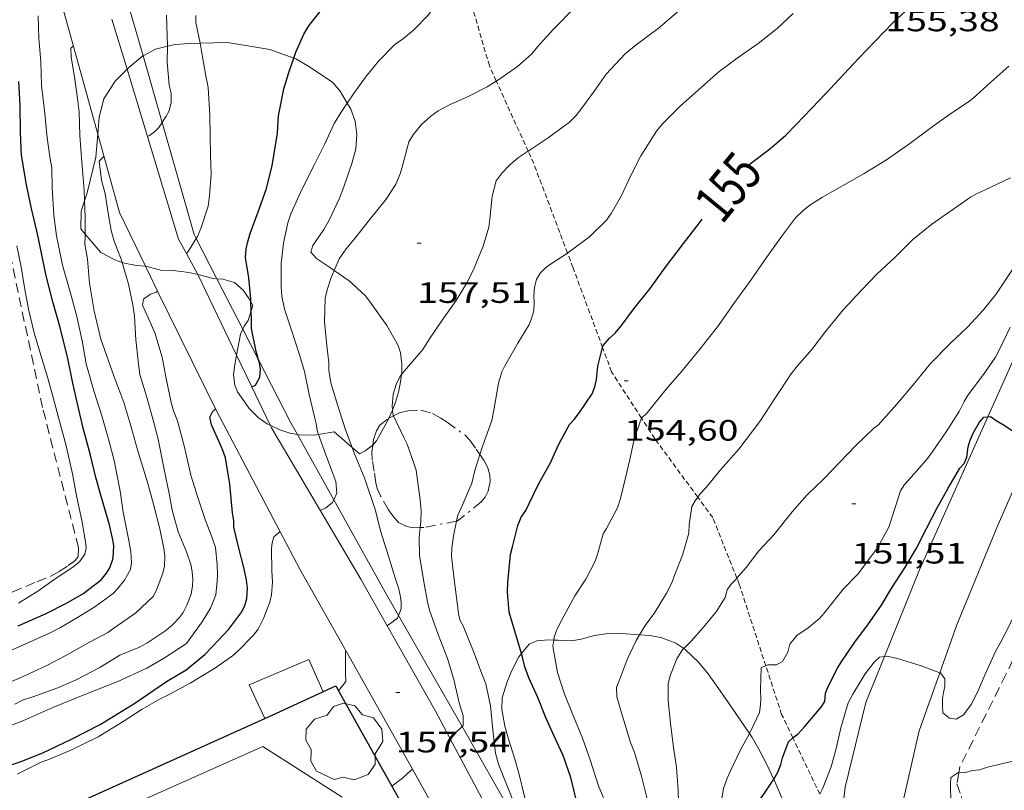
# Model space of a CAD drawing. Units: inches. Extents: x 453989 to 455005, y 4600998 to 4601511.
# Drawn here: x 454345 to 454395, y 4601363 to 4601402 of the extents above; entities that cross this region are included whole.
import ezdxf
from ezdxf.enums import TextEntityAlignment as Align

# ---------------------------------------------------------------- set-up
doc = ezdxf.new("R2010")
doc.units = ezdxf.units.IN
doc.header["$MEASUREMENT"] = 0
for name, pattern in [('TRAZO_Y_PUNTO', [1, 0.5, -0.25, 0, -0.25]), ('TRAZOS', [0.75, 0.5, -0.25]), ('TRAZOS2', [0.375, 0.25, -0.125])]:
    doc.linetypes.add(name, pattern=pattern)
for name, color, linetype, lineweight in [('ARBRE', 7, 'Continuous', 0), ('BARDISSA i BROLLA', 7, 'Continuous', 0), ('BOSC', 7, 'Continuous', 0), ('CAMI i PISTA FORESTAL', 7, 'Continuous', 0), ('CONSTRUCCIO', 7, 'Continuous', 0), ('CORBA DE NIVELL', 7, 'Continuous', 0), ('CORBA MESTRA', 7, 'Continuous', 0), ('CORRIOL', 7, 'Continuous', 0), ('COTA ALTIMETRICA', 7, 'Continuous', 0), ('ETIQUETA CORBA MESTRA', 7, 'Continuous', 0), ('FILAT', 7, 'Continuous', 0), ('MUR CONTENCIO', 7, 'Continuous', 0), ('PARCEL-LA DE CONREU', 7, 'Continuous', 0), ('VORERA', 7, 'Continuous', 0)]:
    doc.layers.add(name, color=color, linetype=linetype, lineweight=lineweight)
doc.styles.add('Style-Arial', font='ARIAL.TTF')
doc.linetypes.add('bosc', pattern='A,-2.235,[9,dgnlstyle-mataro.shx,S=0.035752,R=0,X=0,Y=0],-2.235', length=4.47)
doc.linetypes.add('filat', pattern='A,0.25,[7,dgnlstyle-mataro.shx,S=0.008,R=0,X=0,Y=0],10.25', length=10.5)

# ---------------------------------------------------------------- blocks, each defined once
blk = doc.blocks.new('ARBRE')
at = {"color": 0, "linetype": 'ByBlock', "lineweight": -2, "flags": 128}
blk.add_lwpolyline([(-0.507, -1.872), (-1.415, -1.448), (-1.697, -0.94), (-1.675, -0.342), (-1.951, 0.138), (-1.943, 0.686), (-1.511, 1.208), (-0.871, 1.406), (-0.543, 1.846), (-0.027, 2.012), (0.541, 1.882), (0.933, 1.428), (1.495, 1.262), (1.921, 0.694), (1.969, 0.068), (1.593, -0.562), (1.593, -1.098), (1.229, -1.618), (0.505, -1.886), (-0.049, -1.762), (-0.507, -1.872)], dxfattribs=at)
blk = doc.blocks.new('COTA')
at = {"color": 0, "linetype": 'ByBlock', "lineweight": -2}
blk.add_line((0, 0), (0.2, 0), dxfattribs=at)

msp = doc.modelspace()

# ---------------------------------------------------------------- linework, layer by layer
at = {"layer": 'BARDISSA i BROLLA', "color": 3, "linetype": 'TRAZO_Y_PUNTO', "lineweight": 0}
for points in [[(454363.137, 4601380.243, 157.945), (454363.17, 4601380.519, 157.855), (454363.32, 4601380.975, 157.687), (454363.495, 4601381.254, 157.599), (454363.962, 4601381.608, 157.539)], [(454363.962, 4601381.608, 157.539), (454363.993, 4601381.632, 157.535), (454364.185, 4601381.726, 157.532)], [(454364.185, 4601381.726, 157.532), (454364.502, 4601381.881, 157.527), (454364.919, 4601381.997, 157.519), (454365.595, 4601382.022, 157.519), (454366.185, 4601381.849, 157.519), (454366.614, 4601381.612, 157.487), (454366.928, 4601381.402, 157.423), (454367.85, 4601380.739, 157.287), (454368.087, 4601380.485, 157.271), (454368.41, 4601380.037, 157.239), (454368.604, 4601379.761, 157.2)], [(454365.561, 4601376.033, 157.519), (454365.197, 4601376.02, 157.615), (454364.87, 4601376.084, 157.703), (454364.441, 4601376.291, 157.839), (454364.156, 4601376.629, 157.911), (454363.936, 4601376.943, 157.911), (454363.522, 4601377.66, 157.895), (454363.367, 4601378.02, 157.911), (454363.292, 4601378.309, 157.967), (454363.198, 4601378.917, 158.119), (454363.106, 4601379.468, 158.135), (454363.092, 4601379.878, 158.063), (454363.137, 4601380.243, 157.945)], [(454368.604, 4601379.761, 157.2), (454368.809, 4601379.467, 157.159), (454369, 4601379.083, 157.127), (454369.1, 4601378.704, 157.127), (454369.123, 4601378.378, 157.127), (454369.03, 4601377.883, 157.127), (454368.868, 4601377.584, 157.135), (454368.669, 4601377.338, 157.151), (454367.453, 4601376.369, 157.023)], [(454367.409, 4601376.36, 157.035), (454365.741, 4601376.039, 157.471), (454365.561, 4601376.033, 157.519)], [(454367.453, 4601376.369, 157.023), (454367.409, 4601376.36, 157.035)]]:
    msp.add_polyline3d(points, dxfattribs=at)
at = {"layer": 'BOSC', "color": 3, "linetype": 'bosc', "lineweight": 20}
for points in [[(454352.662, 4601400.594, 166.882), (454353.051, 4601400.685, 166.767), (454353.771, 4601400.731, 166.599), (454354.323, 4601400.744, 166.445)], [(454354.323, 4601400.744, 166.445), (454355.721, 4601400.778, 166.055), (454356.661, 4601400.635, 165.511), (454357.877, 4601400.432, 164.791), (454359.102, 4601399.983, 164.23)], [(454351.41, 4601400.103, 167.255), (454352.044, 4601400.449, 167.063), (454352.662, 4601400.594, 166.882)], [(454350.598, 4601399.421, 167.406), (454350.683, 4601399.506, 167.399), (454351.408, 4601400.102, 167.255), (454351.41, 4601400.103, 167.255)], [(454359.102, 4601399.983, 164.23), (454359.204, 4601399.945, 164.183), (454359.902, 4601399.535, 164.015), (454361.1, 4601398.743, 163.679), (454361.475, 4601398.292, 163.503), (454361.828, 4601397.687, 163.397)], [(454349.097, 4601396.107, 167.153), (454349.172, 4601396.964, 167.271), (454349.406, 4601397.899, 167.415), (454349.986, 4601398.813, 167.455), (454350.598, 4601399.421, 167.406)], [(454361.828, 4601397.687, 163.397), (454362.008, 4601397.377, 163.343), (454362.229, 4601396.769, 163.319), (454362.32, 4601396.081, 163.279), (454362.267, 4601395.361, 163.239), (454362.072, 4601394.609, 163.231), (454361.66, 4601393.412, 163.199), (454361.433, 4601392.843, 163.135), (454360.908, 4601391.723, 162.991), (454360.639, 4601391.242, 162.975), (454360.075, 4601390.417, 162.975), (454359.98, 4601390.078, 162.991), (454360.265, 4601389.769, 163.119), (454360.52, 4601389.586, 163.223), (454360.977, 4601389.281, 163.335), (454361.173, 4601389.143, 163.362)], [(454348.425, 4601392.698, 166.578), (454348.556, 4601393.114, 166.663), (454348.997, 4601394.927, 166.983), (454349.08, 4601395.923, 167.127), (454349.097, 4601396.107, 167.153)], [(454348.464, 4601391.005, 166.169), (454348.232, 4601391.276, 166.239), (454348.258, 4601392.173, 166.471), (454348.425, 4601392.698, 166.578)], [(454350.351, 4601389.559, 165.905), (454349.971, 4601389.7, 165.911), (454349.265, 4601390.066, 165.927), (454348.464, 4601391.005, 166.169)], [(454351.533, 4601389.365, 165.896), (454351.072, 4601389.397, 165.903), (454350.472, 4601389.514, 165.903), (454350.351, 4601389.559, 165.905)], [(454354.203, 4601388.94, 165.843), (454353.756, 4601389.05, 165.863), (454352.828, 4601389.162, 165.911), (454352.373, 4601389.156, 165.911), (454351.554, 4601389.363, 165.895), (454351.533, 4601389.365, 165.896)], [(454361.173, 4601389.143, 163.362), (454361.922, 4601388.615, 163.463), (454362.765, 4601387.858, 163.479), (454363.058, 4601387.467, 163.463), (454363.848, 4601386.34, 163.399), (454364.432, 4601385.323, 163.335), (454364.554, 4601384.94, 163.327), (454364.622, 4601384.382, 163.303), (454364.621, 4601383.952, 163.271), (454364.606, 4601383.843, 163.258)], [(454355.185, 4601388.728, 165.794), (454354.984, 4601388.747, 165.807), (454354.203, 4601388.94, 165.843)], [(454356.919, 4601387.556, 165.513), (454356.834, 4601387.709, 165.527), (454356.515, 4601388.15, 165.623), (454356.083, 4601388.53, 165.711), (454355.486, 4601388.699, 165.775), (454355.185, 4601388.728, 165.794)], [(454356.504, 4601386.16, 165.495), (454356.569, 4601386.302, 165.495), (454356.777, 4601386.604, 165.495), (454356.932, 4601387.088, 165.495)], [(454356.932, 4601387.088, 165.495), (454357.022, 4601387.371, 165.495), (454356.919, 4601387.556, 165.513)], [(454356.188, 4601384.822, 165.495), (454356.383, 4601385.898, 165.495), (454356.504, 4601386.16, 165.495)], [(454357.906, 4601381.254, 164.707), (454357.743, 4601381.333, 164.775), (454357.297, 4601381.636, 164.919), (454356.829, 4601382.109, 165.063), (454356.552, 4601382.491, 165.143), (454356.237, 4601382.954, 165.287), (454356.091, 4601383.302, 165.383), (454356.028, 4601383.824, 165.487), (454356.092, 4601384.347, 165.495), (454356.172, 4601384.735, 165.495), (454356.188, 4601384.822, 165.495)], [(454364.606, 4601383.843, 163.258), (454364.541, 4601383.368, 163.199), (454364.449, 4601382.942, 163.135), (454364.296, 4601382.435, 163.063), (454364.165, 4601382.079, 163.023), (454364.144, 4601382.029, 163.02)], [(454363.962, 4601381.608, 162.992), (454363.96, 4601381.604, 162.991), (454363.332, 4601380.451, 162.935), (454363.137, 4601380.243, 162.922)], [(454364.144, 4601382.029, 163.02), (454363.962, 4601381.608, 162.992)], [(454359.291, 4601380.785, 164.059), (454358.899, 4601380.854, 164.263), (454358.394, 4601381.017, 164.503), (454357.906, 4601381.254, 164.707)], [(454360.366, 4601380.789, 163.495), (454360.134, 4601380.751, 163.559), (454359.39, 4601380.767, 164.007), (454359.291, 4601380.785, 164.059)], [(454361.168, 4601380.919, 163.271), (454360.366, 4601380.789, 163.495)], [(454362.091, 4601380.111, 163.019), (454361.168, 4601380.919, 163.271)], [(454363.137, 4601380.243, 162.922), (454363.091, 4601380.195, 162.919), (454362.751, 4601379.956, 162.919), (454362.457, 4601379.79, 162.919), (454362.091, 4601380.111, 163.019)], [(454372.367, 4601370.291, 156.244), (454372.591, 4601370.283, 156.167), (454373.27, 4601370.261, 155.839), (454373.772, 4601370.339, 155.559), (454374.456, 4601370.534, 155.239), (454375.022, 4601370.618, 155.055), (454375.816, 4601370.627, 154.823), (454376.747, 4601370.56, 154.602)], [(454376.747, 4601370.56, 154.602), (454377.297, 4601370.521, 154.471), (454377.886, 4601370.406, 154.327), (454378.595, 4601370.132, 154.103), (454379.003, 4601369.864, 153.974)], [(454370.717, 4601369.607, 156.604), (454371.108, 4601370.085, 156.503), (454371.499, 4601370.251, 156.439), (454372.1, 4601370.3, 156.335), (454372.367, 4601370.291, 156.244)], [(454374.558, 4601354.889, 158.114), (454374.037, 4601355.679, 158.103), (454373.088, 4601357.369, 158.023), (454372.24, 4601358.943, 157.911), (454371.774, 4601359.886, 157.863), (454371.078, 4601361.606, 157.719), (454370.854, 4601362.386, 157.639), (454370.603, 4601363.442, 157.575), (454370.384, 4601364.216, 157.551), (454370.079, 4601365.194, 157.495), (454369.881, 4601365.895, 157.431), (454369.719, 4601366.768, 157.343), (454369.741, 4601367.35, 157.231), (454369.979, 4601368.112, 156.991), (454370.221, 4601368.702, 156.799), (454370.581, 4601369.442, 156.639), (454370.717, 4601369.607, 156.604)], [(454379.003, 4601369.864, 153.974), (454379.1, 4601369.801, 153.943), (454379.763, 4601369.162, 153.735), (454380.244, 4601368.571, 153.591), (454380.857, 4601367.711, 153.479), (454381.449, 4601366.866, 153.415), (454382.358, 4601365.519, 153.346)], [(454382.358, 4601365.519, 153.346), (454382.492, 4601365.32, 153.335), (454382.834, 4601364.72, 153.271), (454383.27, 4601363.873, 153.079), (454383.585, 4601363.215, 152.903), (454383.596, 4601363.189, 152.898)], [(454383.596, 4601363.189, 152.898), (454384.209, 4601361.766, 152.631), (454384.472, 4601360.916, 152.615), (454384.827, 4601359.377, 152.615), (454384.89, 4601359.033, 152.615)]]:
    msp.add_polyline3d(points, dxfattribs=at)
at = {"layer": 'CAMI i PISTA FORESTAL', "color": 7, "linetype": 'Continuous', "lineweight": 0}
for points in [[(454398.542, 4601391.998, 150.991), (454396.359, 4601385.779, 150.435), (454394.518, 4601381.687, 150.014)], [(454394.518, 4601381.687, 150.014), (454393.562, 4601379.563, 149.795), (454391.037, 4601373.874, 149.359), (454389.256, 4601369.46, 149.02)], [(454392.073, 4601368.629, 149.035), (454392.939, 4601371.074, 149.255), (454394.999, 4601376.067, 149.723), (454396.72, 4601379.994, 150.017)], [(454389.256, 4601369.46, 149.02), (454388.303, 4601367.101, 148.839), (454387.249, 4601362.784, 148.495), (454386.951, 4601360.333, 148.372)], [(454389.753, 4601357.152, 148.009), (454390.046, 4601361.412, 148.259), (454391.019, 4601365.657, 148.767), (454392.073, 4601368.629, 149.035)]]:
    msp.add_polyline3d(points, dxfattribs=at)
at = {"layer": 'CONSTRUCCIO', "color": 1, "linetype": 'Continuous', "lineweight": 20, "elevation": 158.668, "flags": 128}
msp.add_lwpolyline([(454357.625, 4601366.283), (454356.831, 4601368.015), (454359.868, 4601369.306), (454360.605, 4601367.657)], dxfattribs=at)
at = {"layer": 'CONSTRUCCIO', "color": 1, "linetype": 'Continuous', "lineweight": 20, "elevation": 158.668}
msp.add_lwpolyline([(454357.625, 4601366.283), (454357.625, 4601366.283)], dxfattribs=at)
at = {"layer": 'CORBA DE NIVELL', "color": 30, "linetype": 'Continuous', "lineweight": 0}
for points, elevation in [([(454369.435, 4601398.816), (454369.614, 4601398.93), (454370.521, 4601399.56), (454371.253, 4601400.209), (454371.54, 4601400.552), (454372.356, 4601401.465), (454373.476, 4601402.606), (454374.357, 4601403.384), (454375.253, 4601404.211), (454376.371, 4601405.409), (454377.324, 4601406.276), (454378.226, 4601407.03), (454378.493, 4601407.207), (454379.102, 4601407.711), (454380.163, 4601408.65), (454381.436, 4601409.629), (454382.741, 4601410.464), (454383.816, 4601411.182)], 158), ([(454371.064, 4601395.236), (454372.082, 4601395.912), (454373.168, 4601396.712), (454373.514, 4601397.061), (454373.832, 4601397.479), (454374.457, 4601398.322), (454375.048, 4601399.166), (454376.006, 4601400.203), (454376.57, 4601400.661), (454377.7, 4601401.501), (454378.638, 4601402.29), (454379.562, 4601403.118), (454380.55, 4601404.078), (454381.691, 4601405.12), (454382.482, 4601405.762), (454383.315, 4601406.336), (454384.197, 4601406.919), (454385.364, 4601407.629), (454386.81, 4601408.5), (454387.251, 4601408.781)], 157), ([(454361.828, 4601397.687), (454362.153, 4601398.164), (454362.769, 4601399.006), (454363.421, 4601399.833), (454364.269, 4601400.671), (454364.703, 4601400.98), (454365.208, 4601401.416), (454365.955, 4601402.183), (454366.186, 4601402.487), (454366.652, 4601402.994), (454366.975, 4601403.083), (454367.273, 4601402.999), (454367.552, 4601402.873), (454367.907, 4601402.833), (454368.107, 4601402.95)], 159), ([(454352.662, 4601400.594), (454352.662, 4601400.618), (454352.651, 4601401.113), (454352.601, 4601402.182)], 162), ([(454354.323, 4601400.744), (454354.105, 4601401.804), (454354.101, 4601402.152)], 161), ([(454354.129, 4601390.783), (454354.19, 4601390.881), (454354.368, 4601391.289), (454354.727, 4601392.429), (454354.8, 4601392.973), (454354.88, 4601394.059), (454354.862, 4601395.019), (454354.834, 4601396.049), (454354.817, 4601397.063), (454354.743, 4601398.481), (454354.62, 4601399.088), (454354.386, 4601400.433), (454354.323, 4601400.744)], 161), ([(454352.387, 4601396.694), (454352.595, 4601397.016), (454352.737, 4601397.301), (454352.854, 4601397.72), (454352.839, 4601398.202), (454352.752, 4601398.606), (454352.649, 4601399.798), (454352.662, 4601400.594)], 162), ([(454376.851, 4601381.615), (454377.133, 4601381.894), (454378.103, 4601383.096), (454378.902, 4601384.012), (454379.836, 4601385.154), (454380.769, 4601386.345), (454381.561, 4601387.46), (454382.435, 4601388.659), (454383.219, 4601389.813), (454383.986, 4601390.887), (454384.71, 4601391.834), (454385.087, 4601392.195), (454385.438, 4601392.475), (454386.088, 4601392.892), (454387.231, 4601393.54), (454388.209, 4601394.089), (454389.343, 4601394.799), (454390.466, 4601395.581), (454391.676, 4601396.482), (454392.688, 4601397.191), (454393.59, 4601397.793), (454393.926, 4601398.072), (454394.68, 4601398.761), (454395.595, 4601399.573)], 154), ([(454361.173, 4601389.143), (454361.423, 4601389.742), (454361.778, 4601390.259), (454362.199, 4601390.759), (454362.973, 4601391.726), (454363.821, 4601392.788), (454364.311, 4601393.546), (454364.533, 4601394.087), (454364.646, 4601394.489), (454364.983, 4601395.711), (454365.203, 4601396.066), (454365.628, 4601396.602), (454366.096, 4601397.023), (454366.476, 4601397.289), (454367.115, 4601397.639), (454367.93, 4601397.995), (454368.971, 4601398.523), (454369.435, 4601398.816)], 158), ([(454360.366, 4601380.789), (454360.293, 4601380.987), (454360.245, 4601381.348), (454360.168, 4601381.681), (454359.883, 4601382.814), (454359.645, 4601383.99), (454359.409, 4601384.787), (454358.97, 4601386.16), (454358.634, 4601387.184), (454358.494, 4601387.838), (454358.462, 4601388.309), (454358.466, 4601389.503), (454358.573, 4601390.535), (454358.8, 4601391.578), (454358.959, 4601392.041), (454359.532, 4601393.321), (454360.166, 4601394.551), (454360.695, 4601395.615), (454361.162, 4601396.65), (454361.514, 4601397.228), (454361.828, 4601397.687)], 159), ([(454351.637, 4601395.993), (454351.749, 4601396.042), (454351.999, 4601396.222), (454352.22, 4601396.436), (454352.387, 4601396.694)], 162), ([(454364.606, 4601383.843), (454364.854, 4601384.156), (454365.695, 4601385.116), (454365.995, 4601385.615), (454366.671, 4601386.61), (454367.394, 4601387.62), (454367.963, 4601388.565), (454368.286, 4601389.24), (454368.776, 4601390.389), (454369.057, 4601391.362), (454369.105, 4601391.767), (454369.236, 4601392.947), (454369.439, 4601393.724), (454369.743, 4601394.133), (454370.131, 4601394.542), (454370.574, 4601394.92), (454371.028, 4601395.213), (454371.064, 4601395.236)], 157), ([(454379.716, 4601377.586), (454379.806, 4601377.712), (454380.141, 4601378.078), (454380.887, 4601378.971), (454381.807, 4601380.035), (454382.88, 4601381.446), (454383.685, 4601382.674), (454384.487, 4601383.88), (454384.798, 4601384.259), (454385.535, 4601385.117), (454386.241, 4601386.04), (454387.155, 4601387.154), (454388.086, 4601388.168), (454388.855, 4601388.96), (454389.783, 4601389.81), (454390.684, 4601390.72), (454391.656, 4601391.507), (454392.78, 4601392.294), (454393.638, 4601392.89), (454393.941, 4601393.063), (454394.385, 4601393.267), (454395.681, 4601393.877)], 153), ([(454348.464, 4601391.005), (454348.459, 4601391.873), (454348.425, 4601392.698)], 163), ([(454348.686, 4601370.191), (454349.608, 4601370.679), (454349.922, 4601370.899), (454351.043, 4601371.683), (454351.924, 4601372.51), (454352.078, 4601372.799), (454352.429, 4601373.699), (454352.512, 4601374.055), (454352.53, 4601374.566), (454352.478, 4601374.969), (454352.276, 4601375.975), (454351.948, 4601377.225), (454351.63, 4601378.404), (454351.122, 4601380.001), (454350.781, 4601381.227), (454350.424, 4601382.408), (454349.924, 4601383.777), (454349.263, 4601385.648), (454348.924, 4601387.081), (454348.681, 4601388.502), (454348.578, 4601389.73), (454348.446, 4601390.491), (454348.464, 4601390.904), (454348.464, 4601391.005)], 163), ([(454353.622, 4601390.013), (454353.71, 4601390.115), (454354.129, 4601390.783)], 161), ([(454345.061, 4601372.178), (454346.046, 4601372.795), (454346.936, 4601373.413), (454347.833, 4601374.007), (454348.175, 4601374.286), (454348.445, 4601374.675), (454348.509, 4601375.003), (454348.482, 4601375.306), (454348.28, 4601376.396), (454348.015, 4601377.66), (454347.82, 4601378.769), (454347.491, 4601380.208), (454347.097, 4601381.656), (454346.833, 4601382.668), (454346.552, 4601383.648), (454346.191, 4601384.826), (454345.851, 4601385.96), (454345.561, 4601387.183), (454345.375, 4601388.181), (454345.189, 4601389.339), (454344.969, 4601390.406)], 166), ([(454353.622, 4601390.013), (454353.622, 4601390.013)], 161), ([(454368.604, 4601379.761), (454368.751, 4601380.221), (454369.208, 4601381.493), (454369.321, 4601382.016), (454369.549, 4601383.392), (454369.715, 4601383.977), (454369.856, 4601384.257), (454370.531, 4601385.442), (454371.094, 4601386.359), (454371.223, 4601386.65), (454371.356, 4601387.094), (454371.364, 4601387.515), (454371.361, 4601387.854), (454371.393, 4601388.297), (454371.494, 4601388.69), (454371.675, 4601389.017), (454371.948, 4601389.276), (454372.206, 4601389.472), (454373.071, 4601390.041)], 156), ([(454350.225, 4601369.515), (454351.225, 4601369.927), (454351.597, 4601370.129), (454352.568, 4601370.785), (454352.932, 4601371.088), (454353.255, 4601371.422), (454353.463, 4601371.704), (454353.651, 4601372.07), (454353.87, 4601372.629), (454353.938, 4601373.062), (454353.947, 4601373.362), (454353.918, 4601373.795), (454353.843, 4601374.153), (454353.622, 4601374.789), (454353.201, 4601375.808), (454352.89, 4601376.929), (454352.738, 4601377.774), (454352.49, 4601378.992), (454352.177, 4601380.541), (454351.917, 4601381.575), (454351.582, 4601382.737), (454351.24, 4601383.84), (454351.201, 4601384.237), (454351.047, 4601385.614), (454350.984, 4601386.82), (454350.884, 4601387.395), (454350.673, 4601388.458), (454350.351, 4601389.559)], 162), ([(454362.091, 4601380.111), (454361.749, 4601381.019), (454361.352, 4601382.241), (454361.002, 4601383.417), (454360.889, 4601384.06), (454360.887, 4601384.44), (454360.796, 4601385.323), (454360.679, 4601386.535), (454360.707, 4601387.737), (454360.808, 4601388.164), (454361.001, 4601388.733), (454361.173, 4601389.143)], 158), ([(454381.713, 4601373.451), (454382.181, 4601373.998), (454382.842, 4601374.847), (454383.595, 4601375.662), (454384.535, 4601376.829), (454385.293, 4601377.686), (454386.148, 4601378.514), (454386.97, 4601379.363), (454387.78, 4601380.214), (454388.701, 4601381.103), (454388.945, 4601381.278), (454389.167, 4601381.532), (454389.874, 4601382.329), (454390.703, 4601383.32), (454391.603, 4601384.4), (454392.622, 4601385.441), (454393.504, 4601386.273), (454394.285, 4601387.132), (454394.928, 4601387.929), (454395.815, 4601389.243)], 152), ([(454353.636, 4601370.126), (454354.436, 4601371.218), (454354.86, 4601371.925), (454355.122, 4601372.597), (454355.198, 4601373.304), (454355.203, 4601373.645), (454355.201, 4601374.137), (454355.102, 4601375.01), (454354.944, 4601375.515), (454354.581, 4601376.452), (454354.221, 4601377.523), (454353.844, 4601378.704), (454353.775, 4601379.018), (454353.532, 4601380.132), (454353.164, 4601381.481), (454352.967, 4601381.992), (454352.847, 4601382.421), (454352.576, 4601383.73), (454352.38, 4601384.721), (454352.02, 4601385.968), (454351.842, 4601386.361), (454351.38, 4601387.376), (454351.434, 4601387.682), (454351.793, 4601387.938), (454352.085, 4601388.05), (454352.152, 4601388.1)], 161), ([(454383.19, 4601368.986), (454383.301, 4601369.03), (454383.732, 4601369.029), (454384.047, 4601369.206), (454384.31, 4601369.668), (454384.424, 4601370.09), (454384.768, 4601370.526), (454385.352, 4601370.92), (454385.929, 4601371.393), (454386.176, 4601371.668), (454387.144, 4601372.893), (454387.902, 4601373.673), (454388.2, 4601374.057), (454388.889, 4601375.004), (454389.478, 4601376.094), (454389.625, 4601376.534), (454390.07, 4601377.906), (454390.277, 4601378.231), (454390.602, 4601378.61), (454391.389, 4601379.488), (454391.68, 4601379.882), (454392.391, 4601380.917), (454393.05, 4601381.955), (454393.308, 4601382.473), (454393.525, 4601382.805), (454394.294, 4601383.847), (454394.916, 4601384.731), (454395.123, 4601385.111), (454395.668, 4601386.264)], 151), ([(454364.144, 4601382.029), (454364.125, 4601382.22), (454364.18, 4601382.845), (454364.322, 4601383.339), (454364.532, 4601383.75), (454364.606, 4601383.843)], 157), ([(454364.185, 4601381.726), (454364.169, 4601381.758), (454364.144, 4601382.029)], 157), ([(454365.561, 4601376.033), (454365.592, 4601376.338), (454365.597, 4601376.888), (454365.561, 4601377.449), (454365.35, 4601378.956), (454365.228, 4601379.325), (454364.892, 4601380.286), (454364.723, 4601380.632), (454364.185, 4601381.726)], 157), ([(454372.367, 4601370.291), (454372.39, 4601370.438), (454372.55, 4601370.872), (454372.76, 4601371.283), (454373.451, 4601372.548), (454374.002, 4601373.393), (454374.477, 4601374.312), (454374.628, 4601374.725), (454374.894, 4601375.712), (454375.068, 4601375.985), (454375.622, 4601377.042), (454375.777, 4601377.512), (454376.011, 4601378.496), (454376.26, 4601379.5), (454376.498, 4601380.61), (454376.847, 4601381.611), (454376.851, 4601381.615)], 154), ([(454361.145, 4601377.456), (454361.302, 4601377.782), (454361.242, 4601378.389), (454361.103, 4601378.79), (454360.731, 4601379.789), (454360.366, 4601380.789)], 159), ([(454364.453, 4601371.551), (454364.588, 4601371.894), (454364.583, 4601372.222), (454364.537, 4601372.58), (454364.451, 4601372.955), (454364.308, 4601373.348), (454363.936, 4601374.576), (454363.521, 4601375.859), (454363.273, 4601376.91), (454362.732, 4601378.519), (454362.208, 4601379.798), (454362.091, 4601380.111)], 158), ([(454367.409, 4601376.36), (454367.474, 4601376.661), (454367.737, 4601377.235), (454368.185, 4601378.296), (454368.343, 4601378.949), (454368.604, 4601379.761)], 156), ([(454376.747, 4601370.56), (454377.064, 4601371.084), (454377.486, 4601371.653), (454378.124, 4601372.681), (454378.389, 4601373.208), (454378.553, 4601373.636), (454378.934, 4601374.62), (454379.268, 4601375.753), (454379.288, 4601376.192), (454379.412, 4601377.103), (454379.578, 4601377.396), (454379.716, 4601377.586)], 153), ([(454360.457, 4601376.902), (454360.734, 4601377.037), (454361.071, 4601377.302), (454361.145, 4601377.456)], 159), ([(454367.7, 4601365.876), (454367.743, 4601365.915), (454367.749, 4601366.422), (454367.543, 4601367.093), (454367.275, 4601368.278), (454366.945, 4601369.355), (454366.48, 4601370.577), (454366.03, 4601371.82), (454365.924, 4601372.244), (454365.742, 4601373.264), (454365.513, 4601374.602), (454365.51, 4601375.533), (454365.561, 4601376.033)], 157), ([(454370.779, 4601360.463), (454370.755, 4601360.964), (454370.605, 4601361.401), (454370.453, 4601361.724), (454369.935, 4601362.973), (454369.557, 4601363.958), (454369.404, 4601364.525), (454369.279, 4601365.541), (454369.145, 4601366.932), (454368.898, 4601368.058), (454368.694, 4601368.574), (454368.317, 4601369.628), (454367.751, 4601371.014), (454367.597, 4601371.283), (454367.517, 4601371.607), (454367.468, 4601371.935), (454367.272, 4601373.526), (454367.152, 4601374.555), (454367.164, 4601374.998), (454367.246, 4601375.607), (454367.409, 4601376.36)], 156), ([(454379.003, 4601369.864), (454379.386, 4601370.235), (454380.005, 4601370.956), (454380.655, 4601371.729), (454381.109, 4601372.461), (454381.223, 4601372.849), (454381.403, 4601373.136), (454381.628, 4601373.352), (454381.713, 4601373.451)], 152), ([(454363.87, 4601371.016), (454364.396, 4601371.408), (454364.453, 4601371.551)], 158), ([(454363.87, 4601371.016), (454363.87, 4601371.016)], 158), ([(454379.839, 4601349.641), (454379.704, 4601350.422), (454379.636, 4601351.321), (454379.456, 4601352.548), (454379.19, 4601354.002), (454378.903, 4601355.354), (454378.456, 4601356.989), (454378.16, 4601357.969), (454377.776, 4601359.438), (454377.415, 4601360.944), (454377.134, 4601362.197), (454376.84, 4601363.349), (454376.487, 4601364.557), (454376.291, 4601365.059), (454375.872, 4601366.411), (454375.591, 4601367.392), (454375.58, 4601367.882), (454375.7, 4601368.22), (454376.12, 4601369.3), (454376.57, 4601370.269), (454376.747, 4601370.56)], 153), ([(454377.631, 4601350.917), (454377.636, 4601351.766), (454377.609, 4601352.831), (454377.526, 4601353.354), (454377.347, 4601354.376), (454377.068, 4601355.695), (454376.762, 4601357.053), (454376.556, 4601358.086), (454376.148, 4601359.519), (454375.94, 4601360.047), (454375.146, 4601361.669), (454374.646, 4601362.857), (454374.232, 4601364.174), (454373.838, 4601365.294), (454373.358, 4601366.447), (454372.905, 4601367.59), (454372.561, 4601368.638), (454372.318, 4601369.982), (454372.367, 4601370.291)], 154), ([(454361.38, 4601367.709), (454361.764, 4601368.187), (454361.739, 4601368.599), (454361.75, 4601369.35), (454361.747, 4601369.704), (454361.77, 4601369.725)], 158), ([(454380.986, 4601349.529), (454380.822, 4601350.081), (454380.467, 4601351.264), (454380.068, 4601352.83), (454379.853, 4601354.184), (454379.691, 4601355.447), (454379.479, 4601356.685), (454379.268, 4601358.018), (454378.985, 4601359.372), (454378.767, 4601360.352), (454378.774, 4601360.704), (454378.735, 4601361.311), (454378.735, 4601362.015), (454378.727, 4601362.619), (454378.635, 4601363.805), (454378.481, 4601364.805), (454378.326, 4601366.059), (454378.206, 4601367.192), (454378.202, 4601368.077), (454378.332, 4601368.525), (454378.652, 4601369.33), (454378.961, 4601369.824), (454379.003, 4601369.864)], 152), ([(454389.256, 4601369.46), (454389.382, 4601369.478), (454389.907, 4601369.357), (454391.121, 4601368.982), (454392.073, 4601368.629)], 149), ([(454382.358, 4601365.519), (454382.396, 4601365.588), (454382.862, 4601366.603), (454382.921, 4601366.986), (454382.936, 4601367.299), (454382.928, 4601367.729), (454382.952, 4601368.893), (454383.19, 4601368.986)], 151), ([(454385.95, 4601362.424), (454386.103, 4601362.739), (454386.531, 4601363.829), (454386.778, 4601364.759), (454387.018, 4601365.811), (454387.402, 4601367.091), (454387.625, 4601367.525), (454388.257, 4601368.568), (454388.719, 4601369.17), (454389, 4601369.425), (454389.256, 4601369.46)], 149), ([(454361.38, 4601367.709), (454361.38, 4601367.709)], 158), ([(454367.063, 4601365.294), (454367.7, 4601365.876)], 157), ([(454381.866, 4601349.618), (454381.514, 4601350.717), (454381.414, 4601351.18), (454381.17, 4601352.17), (454381.071, 4601352.834), (454381.008, 4601354.103), (454380.841, 4601355.422), (454380.576, 4601356.945), (454380.462, 4601358.35), (454380.506, 4601359.123), (454380.687, 4601360.412), (454380.842, 4601361.629), (454381.033, 4601362.715), (454381.212, 4601363.241), (454381.378, 4601363.582), (454381.882, 4601364.662), (454382.358, 4601365.519)], 151), ([(454367.063, 4601365.294), (454367.063, 4601365.294)], 157), ([(454364.114, 4601362.832), (454364.659, 4601363.247), (454364.914, 4601363.484), (454365.161, 4601363.702)], 157), ([(454389.753, 4601357.152), (454390.118, 4601357.125), (454390.407, 4601357.005), (454390.781, 4601357.037), (454391.108, 4601357.246), (454391.412, 4601357.572), (454391.631, 4601357.964), (454391.766, 4601358.274), (454391.888, 4601358.643), (454392.136, 4601358.875), (454392.337, 4601359.118), (454392.537, 4601359.424), (454392.727, 4601359.962), (454392.723, 4601360.428), (454392.729, 4601360.852), (454392.713, 4601361.349), (454392.636, 4601361.989), (454392.615, 4601362.946), (454392.631, 4601363.279), (454392.984, 4601363.521), (454393.039, 4601363.524)], 148), ([(454364.114, 4601362.832), (454364.114, 4601362.832)], 157)]:
    msp.add_lwpolyline(points, dxfattribs=dict(at, elevation=elevation))
at = {"layer": 'CORBA DE NIVELL', "color": 30, "linetype": 'Continuous', "lineweight": 0, "flags": 128}
for points, elevation in [([(454348.949, 4601371.994), (454349.879, 4601372.669), (454350.111, 4601372.91), (454350.468, 4601373.355), (454350.772, 4601373.89), (454350.827, 4601374.251), (454350.787, 4601374.79), (454350.679, 4601375.369), (454350.392, 4601376.818), (454350.252, 4601377.897), (454349.945, 4601379.45), (454349.652, 4601380.539), (454349.303, 4601381.735), (454348.9, 4601383.015), (454348.509, 4601384.382), (454348.299, 4601385.553), (454348.03, 4601386.796), (454347.751, 4601387.87), (454347.294, 4601389.415), (454347.003, 4601390.911), (454346.867, 4601391.978), (454346.775, 4601393.364), (454346.759, 4601394.392), (454346.676, 4601394.852), (454346.524, 4601395.913), (454346.403, 4601397.166), (454346.237, 4601398.583), (454346.194, 4601399.808), (454346.096, 4601400.98), (454346.062, 4601402.138)], 164), ([(454373.071, 4601390.041), (454373.149, 4601390.093), (454374.188, 4601390.874), (454375.066, 4601391.713), (454375.302, 4601392.059), (454375.832, 4601392.982), (454376.326, 4601394.021), (454376.822, 4601394.994), (454377.618, 4601396.255), (454377.931, 4601396.645), (454378.83, 4601397.558), (454380.039, 4601398.628), (454380.816, 4601399.304), (454381.728, 4601399.982), (454382.8, 4601400.738), (454383.779, 4601401.501), (454384.595, 4601402.268)], 156), ([(454348.425, 4601392.698), (454348.401, 4601393.253), (454348.289, 4601394.683), (454348.187, 4601396.028), (454348.146, 4601397.244), (454348.061, 4601397.923), (454347.921, 4601399.03), (454347.746, 4601400.041), (454347.724, 4601400.49), (454347.852, 4601400.6)], 163), ([(454350.351, 4601389.559), (454350.316, 4601389.678), (454349.937, 4601390.652), (454349.785, 4601391.196), (454349.648, 4601391.978), (454349.471, 4601393.061), (454349.29, 4601393.759), (454349.179, 4601394.726), (454349.402, 4601394.951), (454349.414, 4601394.958)], 162), ([(454352.152, 4601388.1), (454352.152, 4601388.1)], 161), ([(454353.815, 4601368.102), (454355.111, 4601368.881), (454355.971, 4601369.488), (454356.246, 4601369.729), (454357.057, 4601370.537), (454357.28, 4601370.854), (454357.554, 4601371.397), (454357.877, 4601372.219), (454357.972, 4601372.599), (454358.026, 4601373.247), (454357.984, 4601373.823), (454357.959, 4601374.947), (454357.994, 4601375.26), (454358.078, 4601375.558), (454358.393, 4601375.813), (454358.401, 4601375.817)], 159), ([(454393.039, 4601363.524), (454393.358, 4601363.544), (454393.753, 4601363.63), (454394.089, 4601363.665), (454394.501, 4601363.802), (454395.883, 4601364.13), (454396.897, 4601364.489), (454397.156, 4601364.641), (454397.514, 4601364.897), (454397.739, 4601365.098), (454398.27, 4601365.665), (454398.989, 4601366.501), (454399.736, 4601367.268), (454400.012, 4601367.613), (454400.748, 4601368.612), (454401.573, 4601369.575), (454401.914, 4601369.897), (454402.942, 4601370.807), (454404.107, 4601371.891), (454404.817, 4601372.642)], 148), ([(454344.338, 4601369.625), (454345.279, 4601370.039), (454346.711, 4601370.671), (454347.198, 4601370.939), (454348.071, 4601371.443), (454348.949, 4601371.994)], 164), ([(454392.073, 4601368.629), (454392.111, 4601368.615), (454392.322, 4601368.314), (454392.334, 4601367.927), (454392.254, 4601367.622), (454392.213, 4601367.305), (454392.211, 4601366.986), (454392.233, 4601366.586), (454392.562, 4601366.304), (454392.903, 4601366.25), (454393.283, 4601366.482), (454393.666, 4601367.008), (454394.012, 4601367.671), (454394.329, 4601368.44), (454394.907, 4601369.713), (454395.151, 4601370.138), (454395.63, 4601371.045), (454395.74, 4601371.327)], 149), ([(454343.741, 4601367.783), (454345.139, 4601368.366), (454346.464, 4601368.971), (454347.506, 4601369.526), (454348.686, 4601370.191)], 163), ([(454343.932, 4601365.665), (454345.272, 4601366.164), (454346.817, 4601366.859), (454348.444, 4601367.52), (454350.127, 4601368.171), (454351.606, 4601368.855), (454352.46, 4601369.351), (454353.636, 4601370.126)], 161), ([(454344.868, 4601367.018), (454345.255, 4601367.226), (454345.794, 4601367.398), (454347.064, 4601367.858), (454348.005, 4601368.258), (454349.209, 4601368.895), (454350.225, 4601369.515)], 162), ([(454361.77, 4601369.725), (454361.77, 4601369.725)], 158), ([(454344.991, 4601363.457), (454346.217, 4601364.057), (454346.557, 4601364.178), (454347.686, 4601364.651), (454349.129, 4601365.359), (454350.406, 4601366.136), (454351.37, 4601366.761), (454352.321, 4601367.32), (454352.674, 4601367.479), (454353.815, 4601368.102)], 159), ([(454365.161, 4601363.702), (454365.161, 4601363.702)], 157)]:
    msp.add_lwpolyline(points, dxfattribs=dict(at, elevation=elevation))
at = {"layer": 'CORBA MESTRA', "color": 30, "linetype": 'Continuous', "lineweight": 30}
for points, elevation in [([(454359.102, 4601399.983), (454359.203, 4601400.282), (454359.619, 4601401.208), (454359.88, 4601401.63), (454360.572, 4601402.51), (454360.925, 4601402.83), (454361.953, 4601403.711), (454363.091, 4601404.694), (454363.726, 4601405.363), (454364.459, 4601406.179), (454364.675, 4601406.54), (454364.781, 4601406.912), (454364.934, 4601407.195), (454365.141, 4601407.423), (454365.509, 4601407.573), (454365.819, 4601407.542), (454366.174, 4601407.356), (454366.429, 4601407.138), (454366.779, 4601407.105), (454366.786, 4601407.11)], 160), ([(454356.919, 4601387.556), (454356.915, 4601387.698), (454356.816, 4601388.766), (454356.644, 4601389.808), (454356.669, 4601390.26), (454356.734, 4601390.564), (454356.88, 4601391.032), (454357.279, 4601392.137), (454357.691, 4601393.285), (454358.009, 4601394.489), (454358.092, 4601395.021), (454358.272, 4601396.158), (454358.33, 4601397.044), (454358.393, 4601397.38), (454358.6, 4601398.409), (454358.851, 4601399.244), (454359.102, 4601399.983)], 160), ([(454348.342, 4601372.655), (454349.277, 4601373.37), (454349.55, 4601373.713), (454349.714, 4601373.98), (454349.886, 4601374.466), (454349.913, 4601375.105), (454349.875, 4601375.41), (454349.704, 4601376.17), (454349.296, 4601377.569), (454349.008, 4601378.587), (454348.726, 4601379.728), (454348.361, 4601381.108), (454348.087, 4601382.274), (454347.836, 4601383.392), (454347.576, 4601384.656), (454347.179, 4601386.234), (454346.802, 4601387.547), (454346.47, 4601388.872), (454346.261, 4601389.868), (454346.054, 4601390.861), (454345.716, 4601392.319), (454345.457, 4601393.519), (454345.21, 4601395.036), (454345.153, 4601396.192), (454345.141, 4601397.576), (454345.079, 4601398.787)], 165), ([(454356.932, 4601387.088), (454356.919, 4601387.556)], 160), ([(454357.309, 4601384.594), (454357.181, 4601385.017), (454356.952, 4601386.195), (454356.944, 4601386.638), (454356.932, 4601387.088)], 160), ([(454370.717, 4601369.607), (454370.383, 4601370.745), (454370.09, 4601371.722), (454370.012, 4601372.732), (454370.028, 4601373.232), (454370.17, 4601374.654), (454370.264, 4601375.057), (454370.529, 4601376.136), (454370.704, 4601376.556), (454370.939, 4601376.911), (454371.108, 4601377.255), (454371.613, 4601378.277), (454372.208, 4601379.338), (454372.606, 4601380.262), (454373.174, 4601381.299), (454373.405, 4601381.548), (454373.68, 4601381.902), (454374.336, 4601382.855), (454374.462, 4601383.211), (454374.547, 4601383.593), (454374.62, 4601384.269), (454374.865, 4601385.217)], 155), ([(454356.964, 4601383.211), (454357.143, 4601383.306), (454357.373, 4601383.711), (454357.414, 4601384.091), (454357.358, 4601384.429), (454357.309, 4601384.594)], 160), ([(454356.963, 4601383.211), (454356.964, 4601383.211)], 160), ([(454353.612, 4601368.78), (454354.572, 4601369.557), (454354.958, 4601369.969), (454355.794, 4601370.847), (454356.457, 4601371.726), (454356.607, 4601372.056), (454356.703, 4601372.421), (454356.734, 4601372.941), (454356.691, 4601373.345), (454356.574, 4601373.923), (454356.278, 4601375.044), (454356.053, 4601376.048), (454356.049, 4601376.368), (454355.973, 4601376.783), (454355.841, 4601378.248), (454355.616, 4601379.595), (454355.524, 4601379.887), (454355.372, 4601380.25), (454354.905, 4601381.28), (454354.815, 4601381.666), (454354.955, 4601381.94), (454355.11, 4601382.099)], 160), ([(454384.571, 4601365.304), (454384.595, 4601365.327), (454384.835, 4601365.514), (454385.154, 4601365.854), (454386.024, 4601366.864), (454386.203, 4601367.166), (454386.233, 4601367.591), (454386.35, 4601367.884), (454386.843, 4601368.854), (454387.073, 4601369.215), (454387.774, 4601370.243), (454388.398, 4601371.075), (454389.093, 4601372.07), (454389.615, 4601372.963), (454390.283, 4601373.983), (454390.863, 4601374.94), (454391.386, 4601375.985), (454391.928, 4601377.038), (454392.5, 4601378.035), (454393.097, 4601379.058), (454393.308, 4601379.294), (454393.443, 4601379.623), (454393.522, 4601380.152), (454393.626, 4601380.499), (454393.771, 4601380.844), (454394.097, 4601381.409), (454394.321, 4601381.668), (454394.518, 4601381.687)], 150), ([(454394.518, 4601381.687), (454394.66, 4601381.701), (454394.948, 4601381.492), (454395.352, 4601381.263), (454395.73, 4601380.995), (454396.053, 4601380.645), (454396.319, 4601380.426), (454396.701, 4601380.048), (454396.72, 4601379.994)], 150), ([(454374.558, 4601354.889), (454374.66, 4601355.731), (454374.673, 4601356.263), (454374.664, 4601357.169), (454374.62, 4601357.559), (454374.478, 4601358.704), (454374.351, 4601359.143), (454373.929, 4601360.61), (454373.578, 4601361.893), (454373.235, 4601363.289), (454372.845, 4601364.412), (454372.394, 4601365.39), (454371.952, 4601366.37), (454371.559, 4601367.364), (454371.091, 4601368.374), (454370.894, 4601368.92), (454370.77, 4601369.425), (454370.717, 4601369.607)], 155), ([(454383.596, 4601363.189), (454383.658, 4601363.283), (454383.818, 4601363.591), (454383.964, 4601363.947), (454384.05, 4601364.286), (454384.348, 4601365.095), (454384.571, 4601365.304)], 150), ([(454382.849, 4601349.832), (454382.583, 4601350.669), (454382.254, 4601351.919), (454382.175, 4601352.493), (454382.069, 4601353.865), (454382.044, 4601354.883), (454382.046, 4601355.299), (454382.044, 4601355.908), (454382.018, 4601357.11), (454382.021, 4601357.518), (454382.027, 4601358.137), (454382.022, 4601358.549), (454382.023, 4601359.16), (454382.14, 4601360.59), (454382.224, 4601360.903), (454382.208, 4601361.218), (454382.438, 4601361.58), (454383.056, 4601362.379), (454383.596, 4601363.189)], 150)]:
    msp.add_lwpolyline(points, dxfattribs=dict(at, elevation=elevation))
at = {"layer": 'CORBA MESTRA', "color": 30, "linetype": 'Continuous', "lineweight": 30, "flags": 128}
for points, elevation in [([(454382.247, 4601394.47), (454382.338, 4601394.552), (454383.383, 4601395.347), (454384.218, 4601396.058), (454384.734, 4601396.591), (454385.525, 4601397.413), (454386.26, 4601398.177), (454386.951, 4601398.92), (454387.917, 4601399.967), (454388.778, 4601400.843), (454389.689, 4601401.794), (454390.542, 4601402.592)], 155), ([(454374.865, 4601385.217), (454374.892, 4601385.324), (454375.223, 4601385.702), (454375.499, 4601385.949), (454375.824, 4601386.343), (454376.451, 4601387.192), (454377.292, 4601388.235), (454378.068, 4601389.311), (454378.998, 4601390.528), (454379.8, 4601391.579), (454379.949, 4601391.768)], 155), ([(454355.11, 4601382.099), (454355.11, 4601382.099)], 160), ([(454345.048, 4601371.027), (454346.474, 4601371.655), (454347.466, 4601372.164), (454348.342, 4601372.655)], 165), ([(454344.07, 4601363.725), (454345.191, 4601364.105), (454346.34, 4601364.563), (454347.732, 4601365.225), (454349.226, 4601365.978), (454350.985, 4601367.072), (454352.607, 4601368.179), (454353.612, 4601368.78)], 160)]:
    msp.add_lwpolyline(points, dxfattribs=dict(at, elevation=elevation))
at = {"layer": 'CORRIOL', "color": 7, "linetype": 'TRAZOS2', "lineweight": 0}
for points in [[(454369.435, 4601398.816, 158.002), (454369.086, 4601399.583, 158.219), (454368.107, 4601402.95, 159.012)], [(454371.064, 4601395.236, 156.99), (454369.435, 4601398.816, 158.002)], [(454373.071, 4601390.041, 156.028), (454371.35, 4601394.606, 156.811), (454371.064, 4601395.236, 156.99)], [(454374.865, 4601385.217, 155.004), (454373.354, 4601389.289, 155.899), (454373.071, 4601390.041, 156.028)], [(454376.851, 4601381.615, 154.027), (454375.324, 4601383.979, 154.731), (454374.865, 4601385.217, 155.004)], [(454379.716, 4601377.586, 153.005), (454377.526, 4601380.569, 153.715), (454376.851, 4601381.615, 154.027)], [(454381.713, 4601373.451, 152.034), (454380.485, 4601376.538, 152.755), (454379.716, 4601377.586, 153.005)], [(454383.19, 4601368.986, 151.027), (454381.834, 4601373.146, 151.963), (454381.713, 4601373.451, 152.034)], [(454384.571, 4601365.304, 150.062), (454384, 4601366.498, 150.467), (454383.19, 4601368.986, 151.027)], [(454385.95, 4601362.424, 149.082), (454384.571, 4601365.304, 150.062)]]:
    msp.add_polyline3d(points, dxfattribs=at)
at = {"layer": 'FILAT', "color": 7, "linetype": 'filat', "lineweight": 0}
for points in [[(454350.673, 4601402.669, 163.218), (454351.41, 4601400.103, 162.784)], [(454351.41, 4601400.103, 162.784), (454352.387, 4601396.694, 162.208)], [(454352.387, 4601396.694, 162.208), (454354.024, 4601390.987, 161.243), (454354.129, 4601390.783, 161.212)], [(454354.129, 4601390.783, 161.212), (454355.185, 4601388.728, 160.898)], [(454355.185, 4601388.728, 160.898), (454356.504, 4601386.16, 160.506)], [(454356.504, 4601386.16, 160.506), (454357.309, 4601384.594, 160.267)], [(454357.309, 4601384.594, 160.267), (454358.961, 4601381.377, 159.775), (454359.291, 4601380.785, 159.681)], [(454359.291, 4601380.785, 159.681), (454361.145, 4601377.456, 159.149)], [(454361.145, 4601377.456, 159.149), (454363.771, 4601372.742, 158.395), (454364.453, 4601371.551, 158.209)], [(454364.453, 4601371.551, 158.209), (454367.7, 4601365.876, 157.323)], [(454367.7, 4601365.876, 157.323), (454369.574, 4601362.601, 156.811), (454370.779, 4601360.463, 156.432)]]:
    msp.add_polyline3d(points, dxfattribs=at)
at = {"layer": 'MUR CONTENCIO', "color": 1, "linetype": 'Continuous', "lineweight": 30}
for points in [[(454357.625, 4601366.283, 158.529), (454358.002, 4601366.453, 158.533), (454361.244, 4601367.952, 158.469), (454361.38, 4601367.709, 158.412)], [(454361.38, 4601367.709, 158.412), (454364.114, 4601362.832, 157.259)], [(454259.595, 4601322.306, 158.567), (454271.616, 4601327.72, 158.529), (454287.043, 4601334.649, 158.441), (454303.78, 4601342.101, 158.425), (454321.668, 4601350.153, 158.449), (454341.572, 4601359.065, 158.341), (454357.625, 4601366.283, 158.529)], [(454364.114, 4601362.832, 157.259), (454365.897, 4601359.651, 156.508)]]:
    msp.add_polyline3d(points, dxfattribs=at)
at = {"layer": 'PARCEL-LA DE CONREU', "color": 7, "linetype": 'TRAZOS', "lineweight": 0}
for points in [[(454341.279, 4601371.299, 166.217), (454345.988, 4601373.263, 166.169), (454346.668, 4601373.54, 166.165), (454347.137, 4601373.79, 166.165), (454347.596, 4601374.091, 166.165), (454347.918, 4601374.322, 166.169), (454348.095, 4601374.543, 166.169), (454348.118, 4601375.004, 166.169), (454346.288, 4601382.151, 166.237), (454344.514, 4601390.509, 166.101)], [(454403.049, 4601384.352, 149.01), (454400.755, 4601379.307, 148.659), (454398.06, 4601374.021, 148.331), (454395.444, 4601368.537, 148.351), (454393.096, 4601363.836, 148.115), (454393.039, 4601363.524, 148.066)], [(454393.039, 4601363.524, 148.066), (454392.934, 4601362.951, 147.975), (454393.178, 4601362.311, 147.923), (454393.247, 4601360.084, 147.927), (454392.022, 4601356.736, 147.755), (454391.205, 4601354.103, 147.519), (454391.892, 4601350.477, 147.219), (454392.277, 4601348.207, 147.003)]]:
    msp.add_polyline3d(points, dxfattribs=at)
at = {"layer": 'VORERA', "color": 1, "linetype": 'Continuous', "lineweight": 0}
for points in [[(454349.097, 4601396.107, 162.215), (454347.333, 4601402.475, 163.335), (454345.437, 4601406.347, 164.071), (454343.212, 4601407.739, 164.495), (454341.606, 4601408.206, 164.895), (454341.283, 4601408.187, 164.948)], [(454349.825, 4601401.972, 162.968), (454350.598, 4601399.421, 162.551)], [(454350.598, 4601399.421, 162.551), (454353.228, 4601390.742, 161.131), (454353.622, 4601390.013, 161.014)], [(454351.533, 4601389.365, 161.213), (454350.205, 4601392.103, 161.511), (454349.097, 4601396.107, 162.215)], [(454353.622, 4601390.013, 161.014), (454354.203, 4601388.94, 160.841)], [(454352.152, 4601388.1, 161.029), (454351.789, 4601388.836, 161.155), (454351.533, 4601389.365, 161.213)], [(454354.203, 4601388.94, 160.841), (454354.222, 4601388.904, 160.835), (454356.188, 4601384.822, 160.229)], [(454355.11, 4601382.099, 160), (454352.152, 4601388.1, 161.029)], [(454356.188, 4601384.822, 160.229), (454356.964, 4601383.211, 159.99)], [(454356.964, 4601383.211, 159.99), (454357.906, 4601381.254, 159.7)], [(454361.77, 4601369.725, 157.982), (454359.405, 4601373.909, 158.679), (454355.307, 4601381.699, 159.931), (454355.11, 4601382.099, 160)], [(454357.906, 4601381.254, 159.7), (454357.973, 4601381.115, 159.679), (454362.525, 4601373.393, 158.427), (454363.87, 4601371.016, 158.004)], [(454363.87, 4601371.016, 158.004), (454366.313, 4601366.7, 157.235), (454367.063, 4601365.294, 157.014)], [(454365.161, 4601363.702, 157.011), (454364.455, 4601364.974, 157.191), (454361.77, 4601369.725, 157.982)], [(454367.063, 4601365.294, 157.014), (454370.119, 4601359.569, 156.111), (454370.401, 4601359.059, 156.023)], [(454327.363, 4601346.983, 156.456), (454323.394, 4601345.21, 156.456), (454321.615, 4601348.988, 156.377), (454341.762, 4601357.831, 156.313), (454357.533, 4601364.87, 156.065), (454361.577, 4601362.276, 156.063)], [(454368.404, 4601357.857, 156.183), (454365.161, 4601363.702, 157.011)]]:
    msp.add_polyline3d(points, dxfattribs=at)

# ---------------------------------------------------------------- block references
at = {"layer": 'ARBRE', "color": 3, "linetype": 'Continuous', "lineweight": 0, "xscale": 1.000001550400009, "yscale": 1.000001550399986, "zscale": 1.0000015504, "rotation": 359.9995652666707}
msp.add_blockref('ARBRE', (454361.672, 4601365.055, 156.34), dxfattribs=at)
at = {"layer": 'COTA ALTIMETRICA', "color": 7, "linetype": 'Continuous', "lineweight": 0, "xscale": 1.000001550400009, "yscale": 1.000001550399986, "zscale": 1.0000015504, "rotation": 359.9995652666707}
for p in [(454365.401, 4601390.546, 157.507), (454375.963, 4601383.518, 154.599), (454387.583, 4601377.248, 151.507), (454364.309, 4601367.612, 157.539)]:
    msp.add_blockref('COTA', p, dxfattribs=at)

# ---------------------------------------------------------------- texts
at = {"layer": 'COTA ALTIMETRICA', "color": 7, "linetype": 'Continuous', "lineweight": 0, "style": 'Style-Arial', "width": 1.333331}
for s, p in [('155,38', (454389.293, 4601402.404, 155.379)), ('157,51', (454365.401, 4601388.546, 157.507)), ('154,60', (454375.963, 4601381.518, 154.599)), ('151,51', (454387.583, 4601375.248, 151.507)), ('157,54', (454364.309, 4601365.612, 157.539))]:
    msp.add_text(s, height=1.05, rotation=359.9996, dxfattribs=at).set_placement(p, align=Align.TOP_LEFT)
at = {"layer": 'ETIQUETA CORBA MESTRA', "color": 7, "linetype": 'Continuous', "lineweight": 0, "style": 'Style-Arial', "width": 0.750001}
msp.add_text('155', height=2, rotation=50.6302, dxfattribs=at).set_placement((454381.269, 4601393.407, 155), align=Align.MIDDLE_CENTER)

doc.saveas('drawing.dxf')
